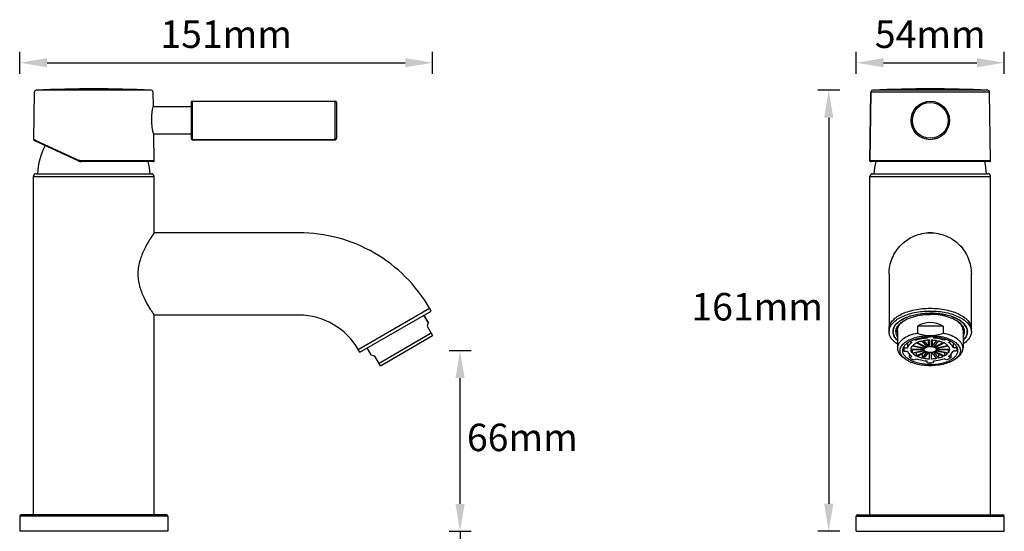
# Model space of a CAD drawing. Units: millimetres. Extents: x -2187 to -471, y 768 to 1248.
# Drawn here: x -2183 to -1824, y 1061 to 1248 of the extents above; entities that cross this region are included whole.
import ezdxf

# ---------------------------------------------------------------- set-up
doc = ezdxf.new("R2010")
doc.units = ezdxf.units.MM
doc.header["$LTSCALE"] = 204.1875
doc.header["$PDMODE"] = 3
doc.header["$PDSIZE"] = 3
doc.layers.get('0').update_dxf_attribs({"linetype": 'CONTINUOUS'})
doc.layers.get('Defpoints').update_dxf_attribs({"linetype": 'CONTINUOUS'})
for name, color, linetype in [('60127_05_01_BL11', 7, 'CONTINUOUS'), ('61415_11_00_BL23', 7, 'CONTINUOUS'), ('D6113_01_00_BL22', 7, 'CONTINUOUS'), ('D6113_04_02_BL21', 7, 'CONTINUOUS'), ('D6113_04_03_BL24', 7, 'CONTINUOUS'), ('D6113_06_00_BL27', 7, 'CONTINUOUS'), ('D6113_46_00_BL7', 7, 'CONTINUOUS'), ('D6119_05_00_BL8', 7, 'CONTINUOUS'), ('P1804_10_00_BL5', 7, 'CONTINUOUS')]:
    doc.layers.add(name, color=color, linetype=linetype)
doc.styles.get("Standard").update_dxf_attribs({"font": 'arial.ttf'})
doc.dimstyles.new('A2', dxfattribs={"dimtxt": 10, "dimasz": 10, "dimexe": 4, "dimexo": 6, "dimgap": 4, "dimtad": 2, "dimtih": 1, "dimtoh": 1, "dimdec": 0, "dimdsep": 46, "dimtxsty": 'Standard', "dimcen": 0, "dimadec": 0, "dimazin": 0, "dimtfac": 1, "dimtdec": 0, "dimtmove": 0, "dimatfit": 3, "dimfxl": 0, "dimarcsym": 0})

# ---------------------------------------------------------------- blocks, each defined once
blk = doc.blocks.new('*D23')
at = {"color": 0, "lineweight": -2}
for p, q in [((-1883.63, 1221.84), (-1891.63, 1221.84)), ((-1887.63, 1211.84), (-1887.63, 1071.23)), ((-1883.63, 1061.23), (-1891.63, 1061.23))]:
    blk.add_line(p, q, dxfattribs=at)
at = {"color": 0}
for points in [[(-1889.3, 1211.84), (-1885.97, 1211.84), (-1887.63, 1221.84)], [(-1889.3, 1071.23), (-1885.97, 1071.23), (-1887.63, 1061.23)]]:
    blk.add_solid(points, dxfattribs=at)
at = {"layer": 'Defpoints', "color": 0}
for p in [(-1877.63, 1221.84), (-1887.63, 1061.23), (-1877.63, 1061.23)]:
    blk.add_point(p, dxfattribs=at)
at = {"color": 0, "lineweight": 15, "insert": (-1913.71, 1141.7), "char_height": 10, "attachment_point": 5}
blk.add_mtext('161mm', dxfattribs=at)
blk = doc.blocks.new('*D24')
at = {"color": 0, "lineweight": -2}
for p, q in [((-1877.63, 1227.84), (-1877.63, 1235.84)), ((-1823.63, 1227.84), (-1823.63, 1235.84)), ((-1867.63, 1231.84), (-1833.63, 1231.84))]:
    blk.add_line(p, q, dxfattribs=at)
at = {"color": 0}
for points in [[(-1867.63, 1233.51), (-1867.63, 1230.18), (-1877.63, 1231.84)], [(-1833.63, 1233.51), (-1833.63, 1230.18), (-1823.63, 1231.84)]]:
    blk.add_solid(points, dxfattribs=at)
at = {"layer": 'Defpoints', "color": 0}
for p in [(-1823.63, 1231.84), (-1877.63, 1221.84), (-1823.63, 1221.84)]:
    blk.add_point(p, dxfattribs=at)
at = {"color": 0, "lineweight": 15, "insert": (-1850.63, 1240.93), "char_height": 10, "attachment_point": 5}
blk.add_mtext('54mm', dxfattribs=at)
blk = doc.blocks.new('*D26')
at = {"color": 0, "lineweight": -2}
for p, q in [((-2182.53, 1227.84), (-2182.53, 1235.84)), ((-2032.01, 1227.84), (-2032.01, 1235.84)), ((-2172.53, 1231.84), (-2042.01, 1231.84))]:
    blk.add_line(p, q, dxfattribs=at)
at = {"color": 0}
for points in [[(-2172.53, 1233.51), (-2172.53, 1230.18), (-2182.53, 1231.84)], [(-2042.01, 1233.51), (-2042.01, 1230.18), (-2032.01, 1231.84)]]:
    blk.add_solid(points, dxfattribs=at)
at = {"layer": 'Defpoints', "color": 0}
for p in [(-2032.01, 1231.84), (-2182.53, 1221.84), (-2032.01, 1221.84)]:
    blk.add_point(p, dxfattribs=at)
at = {"color": 0, "lineweight": 15, "insert": (-2107.27, 1240.95), "char_height": 10, "attachment_point": 5}
blk.add_mtext('151mm', dxfattribs=at)
blk = doc.blocks.new('*D27')
at = {"color": 0, "lineweight": -2}
for p, q in [((-2026.01, 1127), (-2018.01, 1127)), ((-2022.01, 1071.22), (-2022.01, 1117)), ((-2026.01, 1061.22), (-2018.01, 1061.22))]:
    blk.add_line(p, q, dxfattribs=at)
at = {"color": 0}
for points in [[(-2023.68, 1117), (-2020.34, 1117), (-2022.01, 1127)], [(-2023.68, 1071.22), (-2020.34, 1071.22), (-2022.01, 1061.22)]]:
    blk.add_solid(points, dxfattribs=at)
at = {"layer": 'Defpoints', "color": 0}
for p in [(-2032.01, 1127), (-2022.01, 1127), (-2032.01, 1061.22)]:
    blk.add_point(p, dxfattribs=at)
at = {"color": 0, "lineweight": 15, "insert": (-1999.31, 1094.11), "char_height": 10, "attachment_point": 5}
blk.add_mtext('66mm', dxfattribs=at)
blk = doc.blocks.new('*D29')
at = {"color": 0, "lineweight": -2}
for p, q in [((-2022.01, 1071.22), (-2022.01, 1081.22)), ((-2026.01, 1061.22), (-2018.01, 1061.22)), ((-2022.01, 1061.22), (-2022.01, 1039.23)), ((-2026.01, 1039.23), (-2018.01, 1039.23)), ((-2022.01, 1029.23), (-2022.01, 1019.23))]:
    blk.add_line(p, q, dxfattribs=at)
at = {"color": 0}
for points in [[(-2023.68, 1071.22), (-2020.34, 1071.22), (-2022.01, 1061.22)], [(-2023.68, 1029.23), (-2020.34, 1029.23), (-2022.01, 1039.23)]]:
    blk.add_solid(points, dxfattribs=at)
at = {"layer": 'Defpoints', "color": 0}
for p in [(-2032.01, 1061.22), (-2032.01, 1039.23), (-2022.01, 1039.23)]:
    blk.add_point(p, dxfattribs=at)
at = {"color": 0, "lineweight": 15, "insert": (-1984.43, 1050.22), "char_height": 10, "attachment_point": 5}
blk.add_mtext('Max.35mm', dxfattribs=at)

msp = doc.modelspace()

# ---------------------------------------------------------------- linework, layer by layer
at = {"layer": '60127_05_01_BL11', "linetype": 'Continuous'}
for p, q in [((-2177.53, 1067.23), (-2177.53, 1190.43)), ((-2177.53, 1067.23), (-2177.53, 1190.43)), ((-2177.53, 1190.43), (-2133.53, 1190.43)), ((-2176.53, 1191.43), (-2134.53, 1191.43)), ((-2133.53, 1169.93), (-2133.53, 1190.43)), ((-2133.53, 1169.93), (-2133.53, 1190.43)), ((-1872.63, 1067.23), (-1872.63, 1190.43)), ((-1872.63, 1190.43), (-1828.63, 1190.43)), ((-1871.63, 1191.43), (-1829.63, 1191.43)), ((-1828.63, 1067.23), (-1828.63, 1190.43)), ((-2133.53, 1067.23), (-2133.53, 1139.93)), ((-2133.53, 1067.23), (-2133.53, 1139.93))]:
    msp.add_line(p, q, dxfattribs=at)
for centre, start, end in [((-2176.53, 1190.43), 90, 180), ((-2134.53, 1190.43), 0, 90), ((-1871.63, 1190.43), 90, 180), ((-1829.63, 1190.43), 0, 90)]:
    msp.add_arc(centre, 1, start, end, dxfattribs=at)
at = {"layer": '61415_11_00_BL23', "linetype": 'Continuous'}
for p, q in [((-1856.38, 1131.12), (-1855.7, 1130.78)), ((-1855.7, 1131.34), (-1855.7, 1130.78)), ((-1851.9, 1128.57), (-1853.59, 1130.6)), ((-1853.03, 1130.72), (-1851.34, 1128.68)), ((-1851.78, 1131.99), (-1851.78, 1131.59)), ((-1851.34, 1130.91), (-1851.34, 1128.68)), ((-1850.93, 1128.72), (-1850.93, 1130.93)), ((-1850.33, 1130.93), (-1850.33, 1128.72)), ((-1849.92, 1130.91), (-1849.92, 1128.68)), ((-1849.92, 1128.68), (-1848.23, 1130.72)), ((-1849.48, 1131.99), (-1849.48, 1131.59)), ((-1847.68, 1130.6), (-1849.37, 1128.57)), ((-1845.56, 1131.34), (-1845.56, 1130.78)), ((-1844.88, 1131.12), (-1845.56, 1130.78)), ((-1860.28, 1128.39), (-1860.28, 1127.43)), ((-1860.22, 1128.01), (-1860.22, 1128.5)), ((-1860.22, 1128.01), (-1858.95, 1128.01)), ((-1858.95, 1129.81), (-1858.95, 1128.01)), ((-1858.1, 1130.35), (-1857.33, 1129.97)), ((-1857.63, 1127.58), (-1853.22, 1127.58)), ((-1853.22, 1127.28), (-1857.63, 1127.28)), ((-1853.13, 1127.79), (-1857.21, 1128.63)), ((-1857.21, 1127.28), (-1857.21, 1126.23)), ((-1857.21, 1126.23), (-1853.13, 1127.08)), ((-1856.98, 1128.91), (-1852.91, 1128.06)), ((-1852.67, 1128.24), (-1855.79, 1129.8)), ((-1855.37, 1130.01), (-1852.25, 1128.45)), ((-1853.22, 1127.8), (-1853.22, 1127.58)), ((-1852.91, 1128.35), (-1852.91, 1128.06)), ((-1852.25, 1128.99), (-1852.25, 1128.45)), ((-1849.02, 1128.45), (-1845.9, 1130.01)), ((-1849.02, 1128.99), (-1849.02, 1128.45)), ((-1845.48, 1129.8), (-1848.6, 1128.24)), ((-1848.36, 1128.06), (-1844.29, 1128.91)), ((-1848.36, 1128.35), (-1848.36, 1128.06)), ((-1844.06, 1128.63), (-1848.13, 1127.79)), ((-1848.13, 1127.08), (-1844.06, 1126.23)), ((-1848.05, 1127.8), (-1848.05, 1127.58)), ((-1848.05, 1127.58), (-1843.64, 1127.58)), ((-1843.64, 1127.28), (-1848.05, 1127.28)), ((-1844.06, 1127.28), (-1844.06, 1126.23)), ((-1843.16, 1130.35), (-1843.94, 1129.97)), ((-1842.31, 1129.81), (-1842.31, 1128.01)), ((-1841.05, 1128.01), (-1842.31, 1128.01)), ((-1841.05, 1128.01), (-1841.05, 1128.5)), ((-1840.98, 1128.39), (-1840.98, 1127.43)), ((-1860.22, 1126.86), (-1858.95, 1126.86)), ((-1858.22, 1124.45), (-1858.22, 1125.64)), ((-1858.22, 1124.45), (-1857.33, 1124.9)), ((-1852.91, 1126.8), (-1856.98, 1125.95)), ((-1856.6, 1123.64), (-1855.7, 1124.08)), ((-1855.79, 1125.06), (-1852.67, 1126.62)), ((-1855.79, 1126.2), (-1855.79, 1125.06)), ((-1852.25, 1126.41), (-1855.37, 1124.85)), ((-1853.59, 1124.26), (-1851.9, 1126.3)), ((-1853.59, 1125.74), (-1853.59, 1124.26)), ((-1851.34, 1126.18), (-1853.03, 1124.14)), ((-1850.93, 1123.93), (-1850.93, 1126.14)), ((-1850.33, 1126.14), (-1850.33, 1123.93)), ((-1848.23, 1124.14), (-1849.92, 1126.18)), ((-1849.37, 1126.3), (-1847.68, 1124.26)), ((-1845.9, 1124.85), (-1849.02, 1126.41)), ((-1848.6, 1126.62), (-1845.48, 1125.06)), ((-1844.29, 1125.95), (-1848.36, 1126.8)), ((-1847.68, 1125.74), (-1847.68, 1124.26)), ((-1844.67, 1123.64), (-1845.56, 1124.08)), ((-1845.48, 1126.2), (-1845.48, 1125.06)), ((-1843.05, 1124.45), (-1843.94, 1124.9)), ((-1843.05, 1124.45), (-1843.05, 1125.64)), ((-1841.05, 1126.86), (-1842.31, 1126.86)), ((-1851.78, 1122.64), (-1851.78, 1123.27)), ((-1849.48, 1122.64), (-1849.48, 1123.27))]:
    msp.add_line(p, q, dxfattribs=at)
for centre, radius, start, end in [((-1850.65, 1123.76), 4.97, 93.2966, 98.0629), ((-1850.62, 1123.76), 4.97, 81.9371, 86.7034), ((-1850.65, 1131.1), 4.97, 261.9371, 266.7034), ((-1850.62, 1131.1), 4.97, 273.2966, 278.0629), ((-1850.63, 1141.82), 19.21, 266.5687, 273.4313)]:
    msp.add_arc(centre, radius, start, end, dxfattribs=at)
for points, start_tangent, end_tangent in [([(-1851.78, 1131.59), (-1852.83, 1131.48), (-1855.7, 1130.78)], (-0.997621, -0.068939), (-0.935225, -0.354053)), ([(-1855.37, 1130.01), (-1854.96, 1130.18), (-1853.59, 1130.6)], (0.908881, 0.417056), (0.97398, 0.226635)), ([(-1853.03, 1130.72), (-1852.52, 1130.8), (-1850.93, 1130.93)], (0.983766, 0.179456), (0.99977, 0.021443)), ([(-1850.33, 1130.93), (-1849.8, 1130.91), (-1848.23, 1130.72)], (0.99977, -0.021443), (0.983766, -0.179456)), ([(-1845.56, 1130.78), (-1846.46, 1131.08), (-1849.48, 1131.59)], (-0.935225, 0.354053), (-0.997621, 0.068939)), ([(-1847.68, 1130.6), (-1847.2, 1130.48), (-1845.9, 1130.01)], (0.97398, -0.226635), (0.908881, -0.417056)), ([(-1860.22, 1128.01), (-1860.28, 1127.43)], (-0.233421, -0.972376), (-0.000001, -1)), ([(-1860.28, 1127.43), (-1860.22, 1126.86)], (-0.000001, -1), (0.233421, -0.972376)), ([(-1857.33, 1129.97), (-1857.92, 1129.52), (-1858.95, 1128.01)], (-0.834467, -0.551057), (-0.266422, -0.963857)), ([(-1857.63, 1127.58), (-1857.58, 1127.85), (-1857.21, 1128.63)], (0.085479, 0.99634), (0.589437, 0.807814)), ([(-1857.21, 1126.23), (-1857.37, 1126.49), (-1857.63, 1127.28)], (-0.589437, 0.807814), (-0.085479, 0.99634)), ([(-1856.98, 1128.91), (-1856.74, 1129.15), (-1855.79, 1129.8)], (0.68131, 0.731995), (0.87813, 0.478422)), ([(-1853.13, 1127.79), (-1853.22, 1127.58)], (-0.494377, -0.869248), (-0.226294, -0.974059)), ([(-1853.22, 1127.28), (-1853.13, 1127.08)], (0.226294, -0.974059), (0.494377, -0.869248)), ([(-1852.67, 1128.24), (-1852.74, 1128.2), (-1852.91, 1128.06)], (-0.845547, -0.533901), (-0.744266, -0.667883)), ([(-1852.83, 1127.43), (-1852.67, 1127.85), (-1852.46, 1128.04), (-1852.19, 1128.21), (-1851.06, 1128.51), (-1850.42, 1128.53), (-1849.79, 1128.45), (-1849.24, 1128.28), (-1848.8, 1128.04), (-1848.53, 1127.75), (-1848.43, 1127.43)], (0, 1), (0, -1)), ([(-1848.43, 1127.43), (-1848.6, 1127.01), (-1848.8, 1126.82), (-1849.08, 1126.65), (-1850.2, 1126.35), (-1850.85, 1126.34), (-1851.48, 1126.42), (-1852.03, 1126.58), (-1852.46, 1126.82), (-1852.74, 1127.11), (-1852.83, 1127.43)], (0, -1), (0, 1)), ([(-1851.9, 1128.57), (-1852.25, 1128.45)], (-0.963315, -0.268372), (-0.929776, -0.368125)), ([(-1849.02, 1128.45), (-1849.37, 1128.57)], (-0.929776, 0.368125), (-0.963315, 0.268372)), ([(-1848.36, 1128.06), (-1848.42, 1128.11), (-1848.6, 1128.24)], (-0.744266, 0.667883), (-0.845547, 0.533901)), ([(-1848.05, 1127.58), (-1848.13, 1127.79)], (-0.226294, 0.974059), (-0.494377, 0.869248)), ([(-1848.13, 1127.08), (-1848.05, 1127.28)], (0.494377, 0.869248), (0.226294, 0.974059)), ([(-1845.48, 1129.8), (-1845.13, 1129.59), (-1844.29, 1128.91)], (0.87813, -0.478422), (0.68131, -0.731995)), ([(-1844.06, 1128.63), (-1843.89, 1128.38), (-1843.64, 1127.58)], (0.589437, -0.807814), (0.085479, -0.99634)), ([(-1843.64, 1127.28), (-1843.68, 1127.01), (-1844.06, 1126.23)], (-0.085479, -0.99634), (-0.589437, -0.807814)), ([(-1842.31, 1128.01), (-1842.53, 1128.53), (-1843.94, 1129.97)], (-0.266422, 0.963857), (-0.834467, 0.551057)), ([(-1841.05, 1128.01), (-1840.98, 1127.43)], (0.233421, -0.972376), (0.000001, -1)), ([(-1840.98, 1127.43), (-1841.05, 1126.86)], (0.000001, -1), (-0.233421, -0.972376)), ([(-1858.95, 1126.86), (-1858.74, 1126.33), (-1857.33, 1124.9)], (0.266422, -0.963857), (0.834467, -0.551057)), ([(-1858.22, 1124.45), (-1857.85, 1124.23), (-1856.6, 1123.64)], (0.843648, -0.536896), (0.930758, -0.365635)), ([(-1855.79, 1125.06), (-1856.14, 1125.27), (-1856.98, 1125.95)], (-0.87813, 0.478422), (-0.68131, 0.731995)), ([(-1855.7, 1124.08), (-1854.81, 1123.79), (-1851.78, 1123.27)], (0.935225, -0.354053), (0.997621, -0.068939)), ([(-1853.59, 1124.26), (-1854.06, 1124.38), (-1855.37, 1124.85)], (-0.97398, 0.226635), (-0.908881, 0.417056)), ([(-1850.93, 1123.93), (-1851.47, 1123.96), (-1853.03, 1124.14)], (-0.99977, 0.021443), (-0.983766, 0.179456)), ([(-1852.91, 1126.8), (-1852.85, 1126.75), (-1852.67, 1126.62)], (0.744266, -0.667883), (0.845547, -0.533901)), ([(-1852.25, 1126.41), (-1851.9, 1126.3)], (0.929776, -0.368125), (0.963315, -0.268372)), ([(-1848.23, 1124.14), (-1848.75, 1124.06), (-1850.33, 1123.93)], (-0.983766, -0.179456), (-0.99977, -0.021443)), ([(-1849.48, 1123.27), (-1848.43, 1123.38), (-1845.56, 1124.08)], (0.997621, 0.068939), (0.935225, 0.354053)), ([(-1849.37, 1126.3), (-1849.02, 1126.41)], (0.963315, 0.268372), (0.929776, 0.368125)), ([(-1848.6, 1126.62), (-1848.53, 1126.67), (-1848.36, 1126.8)], (0.845547, 0.533901), (0.744266, 0.667883)), ([(-1845.9, 1124.85), (-1846.31, 1124.68), (-1847.68, 1124.26)], (-0.908881, -0.417056), (-0.97398, -0.226635)), ([(-1844.29, 1125.95), (-1844.53, 1125.72), (-1845.48, 1125.06)], (-0.68131, -0.731995), (-0.87813, -0.478422)), ([(-1843.05, 1124.45), (-1843.42, 1124.23), (-1844.67, 1123.64)], (-0.843648, -0.536896), (-0.930758, -0.365635)), ([(-1843.94, 1124.9), (-1843.35, 1125.34), (-1842.31, 1126.86)], (0.834467, 0.551057), (0.266422, 0.963857))]:
    msp.add_spline(points, degree=3, dxfattribs=dict(at, start_tangent=start_tangent, end_tangent=end_tangent))
at = {"layer": 'D6113_01_00_BL22', "linetype": 'Continuous'}
for p, q in [((-2120.03, 1217.33), (-2120.03, 1204.33)), ((-2119.53, 1203.83), (-2119.53, 1217.83)), ((-2119.53, 1217.83), (-2067.53, 1217.83)), ((-2067.53, 1203.83), (-2067.53, 1217.83)), ((-2067.03, 1217.33), (-2067.03, 1204.33)), ((-2120.03, 1215.83), (-2133.87, 1215.83)), ((-2120.03, 1205.83), (-2133.73, 1205.83)), ((-2067.53, 1203.83), (-2119.53, 1203.83)), ((-2119.53, 1203.83), (-2067.53, 1203.83))]:
    msp.add_line(p, q, dxfattribs=at)
for radius in [7, 6.5]:
    msp.add_circle((-1850.63, 1210.83), radius, dxfattribs=at)
for centre, start, end in [((-2119.53, 1217.33), 90, 180), ((-2067.53, 1217.33), 0, 90), ((-2119.53, 1204.33), 180, 270), ((-2067.53, 1204.33), 270, 0)]:
    msp.add_arc(centre, 0.5, start, end, dxfattribs=at)
at = {"layer": 'D6113_04_02_BL21', "linetype": 'Continuous'}
for p, q in [((-2080.75, 1169.93), (-2133.53, 1169.93)), ((-1865.63, 1154.93), (-1865.63, 1133.93)), ((-1835.64, 1133.93), (-1835.64, 1154.93)), ((-2059.1, 1127.43), (-2033.12, 1142.43)), ((-2058.53, 1126.43), (-2032.54, 1141.43)), ((-2032.54, 1141.43), (-2033.12, 1142.43)), ((-2080.75, 1139.93), (-2133.53, 1139.93)), ((-2058.53, 1126.43), (-2059.1, 1127.43))]:
    msp.add_line(p, q, dxfattribs=at)
for centre, radius, start, end in [((-1850.63, 1155.12), 14.81, 90.0041, 92.8822), ((-1850.63, 1155.12), 14.81, 87.1178, 89.9959), ((-1850.45, 1154.93), 15.18, 179.6198, 180.3792), ((-1850.81, 1154.93), 15.18, 359.6207, 0.3783), ((-2080.75, 1114.93), 25, 30, 90), ((-1860.79, 1133.93), 3.39, 177.1419, 182.8581), ((-1840.48, 1133.93), 3.39, 357.1419, 2.8581)]:
    msp.add_arc(centre, radius, start, end, dxfattribs=at)
for points, start_tangent, end_tangent in [([(-2133.53, 1169.93), (-2134.04, 1169.17), (-2135.38, 1167.06), (-2137.1, 1163.92), (-2138.68, 1159.92), (-2139.21, 1157.65), (-2139.44, 1155.27), (-2139.31, 1152.87), (-2138.86, 1150.56), (-2137.34, 1146.45), (-2135.61, 1143.17)], (-0.562602, -0.826728), (0.507928, -0.8614)), ([(-2033.12, 1142.43), (-2041.86, 1153.82), (-2053.25, 1162.56), (-2066.52, 1168.05), (-2080.75, 1169.93)], (-0.5, 0.866025), (-1, 0)), ([(-1865.63, 1154.93), (-1865.35, 1157.85), (-1864.49, 1160.67), (-1863.11, 1163.26), (-1861.24, 1165.53), (-1856.37, 1168.78), (-1850.63, 1169.93)], (0, 1), (1, 0)), ([(-1850.63, 1169.93), (-1844.89, 1168.78), (-1840.03, 1165.53), (-1838.16, 1163.26), (-1836.78, 1160.67), (-1835.92, 1157.85), (-1835.64, 1154.93)], (1, 0), (0, -1)), ([(-2135.61, 1143.17), (-2134.78, 1141.82), (-2133.53, 1139.93)], (0.507928, -0.8614), (0.563883, -0.825855)), ([(-1865.63, 1134.93), (-1865.35, 1136.39), (-1864.49, 1137.8), (-1863.11, 1139.09), (-1861.24, 1140.23), (-1858.97, 1141.16), (-1856.37, 1141.86), (-1850.63, 1142.43)], (0, 1), (1, 0)), ([(-1865.63, 1133.93), (-1865.35, 1135.39), (-1864.49, 1136.8), (-1863.11, 1138.09), (-1861.24, 1139.23), (-1858.97, 1140.16), (-1856.37, 1140.86), (-1850.63, 1141.43)], (0, 1), (1, 0)), ([(-1850.63, 1142.43), (-1844.89, 1141.86), (-1842.3, 1141.16), (-1840.03, 1140.23), (-1838.16, 1139.09), (-1836.78, 1137.8), (-1835.92, 1136.39), (-1835.64, 1134.93)], (1, 0), (0, -1)), ([(-1850.63, 1141.43), (-1844.89, 1140.86), (-1842.3, 1140.16), (-1840.03, 1139.23), (-1838.16, 1138.09), (-1836.78, 1136.8), (-1835.92, 1135.39), (-1835.64, 1133.93)], (1, 0), (0, -1)), ([(-1864.18, 1134.1), (-1863.86, 1135.39), (-1863.05, 1136.64), (-1861.78, 1137.78), (-1860.09, 1138.78), (-1855.74, 1140.2), (-1850.63, 1140.7)], (0.049856, 0.998756), (1, 0)), ([(-1850.63, 1140.7), (-1845.53, 1140.2), (-1841.17, 1138.78), (-1839.49, 1137.78), (-1838.21, 1136.64), (-1837.41, 1135.39), (-1837.09, 1134.1)], (1, 0), (0.049856, -0.998756)), ([(-1862.59, 1129.4), (-1863.89, 1130.42), (-1864.85, 1131.54), (-1865.44, 1132.72), (-1865.63, 1133.93)], (-0.83455, 0.550932), (0, 1)), ([(-1862.59, 1130.74), (-1863.74, 1132.2), (-1864.18, 1133.76)], (-0.729839, 0.683619), (-0.049856, 0.998756)), ([(-1835.64, 1133.93), (-1835.83, 1132.72), (-1836.42, 1131.54), (-1837.38, 1130.42), (-1838.68, 1129.4)], (0, -1), (-0.83455, -0.550932)), ([(-1837.09, 1133.76), (-1837.53, 1132.2), (-1838.68, 1130.74)], (-0.049856, -0.998756), (-0.729839, -0.683619))]:
    msp.add_spline(points, degree=3, dxfattribs=dict(at, start_tangent=start_tangent, end_tangent=end_tangent))
at = {"layer": 'D6113_04_03_BL24', "linetype": 'Continuous'}
for p, q in [((-1864.13, 1134.49), (-1864.13, 1133.93)), ((-1864.13, 1134.49), (-1864.13, 1133.93)), ((-1837.13, 1134.49), (-1837.13, 1133.93)), ((-1837.13, 1134.49), (-1837.13, 1133.93))]:
    msp.add_line(p, q, dxfattribs=at)
for points, start_tangent, end_tangent in [([(-1864.13, 1133.93), (-1863.8, 1135.41), (-1862.83, 1136.83), (-1861.25, 1138.1), (-1859.15, 1139.16)], (0, 1), (0.926322, 0.376733)), ([(-1864.13, 1133.93), (-1863.8, 1135.41), (-1862.83, 1136.83), (-1861.25, 1138.1), (-1859.15, 1139.16)], (0, 1), (0.926326, 0.376724)), ([(-1862.19, 1136.31), (-1860.31, 1137.88), (-1857.59, 1139.12), (-1854.27, 1139.91), (-1850.63, 1140.18)], (0.635988, 0.771699), (1, 0)), ([(-1859.15, 1139.16), (-1855.16, 1140.29), (-1850.63, 1140.68)], (0.926322, 0.376733), (1, 0)), ([(-1859.15, 1139.16), (-1855.16, 1140.29), (-1850.63, 1140.68)], (0.926326, 0.376724), (1, 0)), ([(-1842.11, 1139.16), (-1846.11, 1140.29), (-1850.63, 1140.68)], (-0.926322, 0.376733), (-1, 0)), ([(-1842.11, 1139.16), (-1846.11, 1140.29), (-1850.63, 1140.68)], (-0.926326, 0.376724), (-1, 0)), ([(-1839.08, 1136.31), (-1840.96, 1137.88), (-1843.68, 1139.12), (-1847, 1139.91), (-1850.63, 1140.18)], (-0.635988, 0.771699), (-1, 0)), ([(-1837.23, 1134.74), (-1837.79, 1136), (-1838.81, 1137.19), (-1840.27, 1138.25), (-1842.11, 1139.16)], (-0.235983, 0.971757), (-0.926322, 0.376733)), ([(-1837.13, 1133.93), (-1837.47, 1135.41), (-1838.44, 1136.83), (-1840.02, 1138.1), (-1842.11, 1139.16)], (0, 1), (-0.926326, 0.376724)), ([(-1863.13, 1133.93), (-1862.9, 1135.14), (-1862.19, 1136.31)], (0, 1), (0.635988, 0.771699)), ([(-1862.59, 1133.4), (-1862.75, 1133.69), (-1863.07, 1134.58)], (-0.520837, 0.853656), (-0.204675, 0.97883)), ([(-1862.53, 1134.88), (-1862.54, 1134.92), (-1862.55, 1134.97), (-1862.56, 1134.99), (-1862.56, 1135.02), (-1862.57, 1135.04), (-1862.57, 1135.06), (-1862.58, 1135.09), (-1862.58, 1135.11), (-1862.58, 1135.12), (-1862.59, 1135.12), (-1862.59, 1135.13), (-1862.59, 1135.14), (-1862.59, 1135.15), (-1862.59, 1135.16), (-1862.6, 1135.19), (-1862.6, 1135.22), (-1862.6, 1135.25), (-1862.61, 1135.26), (-1862.61, 1135.27), (-1862.61, 1135.27), (-1862.61, 1135.28), (-1862.61, 1135.28), (-1862.61, 1135.3), (-1862.61, 1135.31), (-1862.61, 1135.32), (-1862.62, 1135.34), (-1862.62, 1135.37), (-1862.62, 1135.39), (-1862.62, 1135.41), (-1862.63, 1135.44), (-1862.63, 1135.46), (-1862.63, 1135.48), (-1862.63, 1135.51), (-1862.63, 1135.51), (-1862.63, 1135.52), (-1862.63, 1135.52), (-1862.63, 1135.53), (-1862.63, 1135.53), (-1862.63, 1135.55), (-1862.63, 1135.56), (-1862.63, 1135.59), (-1862.63, 1135.62), (-1862.63, 1135.68)], (-0.234735, 0.972059), (-0.019188, 0.999816)), ([(-1838.13, 1133.93), (-1838.37, 1135.14), (-1839.08, 1136.31)], (0, 1), (-0.635988, 0.771699)), ([(-1838.63, 1135.68), (-1838.63, 1135.63), (-1838.64, 1135.58), (-1838.64, 1135.56), (-1838.64, 1135.54), (-1838.64, 1135.51), (-1838.64, 1135.49), (-1838.64, 1135.47), (-1838.64, 1135.44), (-1838.64, 1135.44), (-1838.64, 1135.43), (-1838.64, 1135.43), (-1838.64, 1135.42), (-1838.64, 1135.42), (-1838.65, 1135.4), (-1838.65, 1135.39), (-1838.65, 1135.36), (-1838.65, 1135.34), (-1838.65, 1135.31), (-1838.66, 1135.29), (-1838.66, 1135.29), (-1838.66, 1135.28), (-1838.66, 1135.27), (-1838.66, 1135.27), (-1838.66, 1135.26), (-1838.66, 1135.23), (-1838.67, 1135.21), (-1838.67, 1135.19), (-1838.67, 1135.16), (-1838.68, 1135.14), (-1838.68, 1135.12), (-1838.69, 1135.09), (-1838.69, 1135.07), (-1838.69, 1135.06), (-1838.7, 1135.05), (-1838.7, 1135.04), (-1838.7, 1135.03), (-1838.7, 1135.03), (-1838.7, 1135.03), (-1838.7, 1135.02), (-1838.71, 1135.01), (-1838.71, 1134.99), (-1838.72, 1134.96), (-1838.72, 1134.93), (-1838.74, 1134.88)], (-0.014483, -0.999895), (-0.230343, -0.97311)), ([(-1838.68, 1133.4), (-1838.52, 1133.69), (-1838.2, 1134.58)], (0.520837, 0.853656), (0.204675, 0.97883)), ([(-1837.13, 1133.93), (-1837.23, 1134.74)], (0, 1), (-0.235983, 0.971757)), ([(-1864.04, 1133.11), (-1864.13, 1133.93)], (-0.235983, 0.971757), (0, 1)), ([(-1864.04, 1133.11), (-1864.13, 1133.93)], (-0.235983, 0.971757), (0, 1)), ([(-1862.59, 1130.8), (-1863.52, 1131.92), (-1864.04, 1133.11)], (-0.723118, 0.690725), (-0.235983, 0.971757)), ([(-1862.59, 1130.8), (-1863.52, 1131.92), (-1864.04, 1133.11)], (-0.723229, 0.690608), (-0.235983, 0.971757)), ([(-1862.59, 1132.1), (-1863, 1133), (-1863.13, 1133.93)], (-0.520648, 0.853772), (0, 1)), ([(-1838.68, 1132.1), (-1838.27, 1133), (-1838.13, 1133.93)], (0.520648, 0.853772), (0, 1)), ([(-1838.67, 1130.8), (-1837.74, 1131.92), (-1837.23, 1133.11)], (0.723118, 0.690725), (0.235983, 0.971757)), ([(-1838.67, 1130.8), (-1837.74, 1131.92), (-1837.23, 1133.11)], (0.723229, 0.690608), (0.235983, 0.971757)), ([(-1837.23, 1133.11), (-1837.13, 1133.93)], (0.235983, 0.971757), (0, 1)), ([(-1837.23, 1133.11), (-1837.13, 1133.93)], (0.235983, 0.971757), (0, 1))]:
    msp.add_spline(points, degree=3, dxfattribs=dict(at, start_tangent=start_tangent, end_tangent=end_tangent))
at = {"layer": 'D6113_06_00_BL27', "linetype": 'Continuous'}
for centre, start, end in [((-2151.07, 1190.13), 152.4377, 177.0335), ((-2160, 1190.13), 2.9665, 13.1655), ((-1846.17, 1190.13), 166.8345, 177.0335), ((-1855.1, 1190.13), 2.9665, 13.1655)]:
    msp.add_arc(centre, 25, start, end, dxfattribs=at)
at = {"layer": 'D6113_46_00_BL7', "linetype": 'Continuous'}
for p, q in [((-2177.42, 1203.85), (-2177.18, 1221.15)), ((-2134.56, 1221.84), (-2176.51, 1221.84)), ((-2133.82, 1216.08), (-2133.89, 1221.15)), ((-1872.28, 1221.15), (-1872.63, 1196.13)), ((-1872.63, 1196.13), (-1872.28, 1221.15)), ((-1828.99, 1221.15), (-1872.28, 1221.15)), ((-1829.66, 1221.84), (-1871.61, 1221.84)), ((-1828.64, 1196.13), (-1828.99, 1221.15)), ((-2133.84, 1215.98), (-2133.82, 1216.08)), ((-2133.8, 1206.13), (-2133.81, 1206.16)), ((-2177.12, 1203.71), (-2177.42, 1203.85)), ((-2161.24, 1196.11), (-2177.25, 1203.57)), ((-2176.47, 1203.41), (-2177.12, 1203.71)), ((-2161.19, 1196.38), (-2176.47, 1203.41)), ((-2133.73, 1205.81), (-2133.73, 1205.82)), ((-2133.68, 1205.6), (-2133.7, 1205.7)), ((-2133.67, 1205.58), (-2133.68, 1205.6)), ((-2133.54, 1196.13), (-2133.67, 1205.6)), ((-2133.54, 1196.13), (-2160.03, 1196.13)), ((-2133.84, 1195.83), (-2159.97, 1195.83)), ((-1828.64, 1196.13), (-1872.63, 1196.13)), ((-1828.94, 1195.83), (-1872.33, 1195.83))]:
    msp.add_line(p, q, dxfattribs=at)
for centre, radius, start, end in [((-2176.48, 1221.14), 0.7, 92.6427, 179.2), ((-2155.53, 767.33), 455, 87.3573, 92.6427), ((-2134.59, 1221.14), 0.7, 0.8, 87.3573), ((-1871.58, 1221.14), 0.7, 92.6427, 179.2), ((-1850.63, 767.33), 455, 87.3573, 92.6427), ((-1829.69, 1221.14), 0.7, 0.8, 87.3573), ((-2110.78, 1210.82), 23.63, 167.3858, 167.7667), ((-2110.12, 1211.58), 24.3, 192.231, 192.5873), ((-2109.71, 1211.68), 24.73, 192.5876, 192.881), ((-2109.78, 1211.66), 24.66, 192.9603, 193.6882), ((-2177.12, 1203.85), 0.3, 179.2, 245), ((-2107.77, 1212.15), 26.72, 193.7166, 193.9601), ((-2159.97, 1198.83), 3, 244.9982, 270.0022), ((-2133.84, 1196.13), 0.3, 270, 0.8), ((-1872.33, 1196.13), 0.3, 179.2, 270), ((-1828.94, 1196.13), 0.3, 270, 0.8)]:
    msp.add_arc(centre, radius, start, end, dxfattribs=at)
for points, start_tangent, end_tangent in [([(-2133.87, 1206.44), (-2134.38, 1211.53), (-2133.87, 1215.83)], (-0.211848, 0.977303), (0.211885, 0.977295)), ([(-2161.24, 1196.11), (-2161.25, 1196.14), (-2161.25, 1196.2), (-2161.19, 1196.38)], (-0.906297, 0.422642), (0.401544, 0.91584)), ([(-2160.03, 1196.13), (-2161.19, 1196.38)], (-1, 0.000074), (-0.908539, 0.417799)), ([(-2159.97, 1195.83), (-2159.99, 1195.85), (-2160.01, 1195.92), (-2160.03, 1196.13)], (-1, 0), (0.002854, 0.999996))]:
    msp.add_spline(points, degree=3, dxfattribs=dict(at, start_tangent=start_tangent, end_tangent=end_tangent))
at = {"layer": 'D6119_05_00_BL8', "linetype": 'Continuous'}
for p, q in [((-2182.53, 1066.73), (-2182.53, 1061.23)), ((-2182.53, 1066.73), (-2182.53, 1061.23)), ((-2128.53, 1066.73), (-2182.53, 1066.73)), ((-2128.53, 1066.73), (-2182.53, 1066.73)), ((-2129.03, 1067.23), (-2182.03, 1067.23)), ((-2129.03, 1067.23), (-2182.03, 1067.23)), ((-2128.53, 1066.73), (-2128.53, 1061.23)), ((-2128.53, 1066.73), (-2128.53, 1061.23)), ((-1877.63, 1061.23), (-1877.63, 1066.73)), ((-1877.63, 1061.23), (-1877.63, 1066.73)), ((-1877.63, 1066.73), (-1823.63, 1066.73)), ((-1877.63, 1066.73), (-1823.63, 1066.73)), ((-1877.13, 1067.23), (-1824.13, 1067.23)), ((-1877.13, 1067.23), (-1824.13, 1067.23)), ((-1823.63, 1061.23), (-1823.63, 1066.73)), ((-1823.63, 1061.23), (-1823.63, 1066.73)), ((-2128.53, 1061.23), (-2182.53, 1061.23)), ((-2128.53, 1061.23), (-2182.53, 1061.23)), ((-1877.63, 1061.23), (-1823.63, 1061.23)), ((-1877.63, 1061.23), (-1823.63, 1061.23))]:
    msp.add_line(p, q, dxfattribs=at)
for centre, start, end in [((-2182.03, 1066.73), 90, 180), ((-2182.03, 1066.73), 90, 180), ((-2129.03, 1066.73), 0, 90), ((-2129.03, 1066.73), 0, 90), ((-1877.13, 1066.73), 90, 180), ((-1877.13, 1066.73), 90, 180), ((-1824.13, 1066.73), 0, 90), ((-1824.13, 1066.73), 0, 90)]:
    msp.add_arc(centre, 0.5, start, end, dxfattribs=at)
at = {"layer": 'P1804_10_00_BL5', "linetype": 'Continuous'}
for p, q in [((-2035.19, 1139.9), (-2033.66, 1137.26)), ((-2033.66, 1137.26), (-2035.19, 1139.9)), ((-2033.66, 1137.26), (-2034.01, 1135.96)), ((-2034.01, 1135.96), (-2032.01, 1132.5)), ((-1862.58, 1134.36), (-1862.58, 1127.86)), ((-1855.3, 1135.96), (-1855.3, 1133.36)), ((-1845.96, 1135.96), (-1855.3, 1135.96)), ((-1845.96, 1135.96), (-1845.96, 1133.36)), ((-1838.68, 1134.36), (-1838.68, 1127.86)), ((-2032.51, 1133.36), (-2051.56, 1122.36)), ((-2051.06, 1121.5), (-2032.01, 1132.5)), ((-2055.88, 1127.95), (-2054.36, 1125.31)), ((-2054.36, 1125.31), (-2055.88, 1127.95)), ((-2053.06, 1124.96), (-2054.36, 1125.31)), ((-2051.06, 1121.5), (-2053.06, 1124.96)), ((-1859.83, 1123.98), (-1860.63, 1124.59)), ((-1841.44, 1123.98), (-1840.64, 1124.59))]:
    msp.add_line(p, q, dxfattribs=at)
for centre, radius, start, end in [((-1859.35, 1135.71), 3.04, 173.255, 184.7646), ((-1858.56, 1133.96), 4.11, 149.5885, 149.9077), ((-1858.47, 1133.91), 4.21, 147.5943, 149.5816), ((-1842.27, 1135.52), 3.09, 15.9499, 21.6857), ((-1842.99, 1133.79), 4.43, 32.4132, 35.1556), ((-1842.1, 1135.57), 2.92, 11.9907, 15.9245), ((-1856.71, 1128.31), 5.33, 223.5409, 223.9252), ((-1844.56, 1128.31), 5.33, 316.0748, 316.4591)]:
    msp.add_arc(centre, radius, start, end, dxfattribs=at)
msp.add_ellipse((-1850.63, 1120.94), major_axis=(0, 16.32), ratio=0.732051, start_param=-0.401433, end_param=0.401433, dxfattribs=at)
for points, start_tangent, end_tangent in [([(-1862.02, 1136.17), (-1861.66, 1136.66), (-1860.08, 1138.02)], (0.535809, 0.844339), (0.839961, 0.542647)), ([(-1839.36, 1136.34), (-1839.72, 1136.79), (-1841.18, 1138.02)], (-0.575599, 0.817732), (-0.839961, 0.542647)), ([(-1862.58, 1134.36), (-1862.47, 1135.2), (-1862.11, 1136.02)], (0, 1), (0.501391, 0.865221)), ([(-1839.32, 1136.28), (-1839.53, 1136.79)], (-0.297562, 0.954703), (-0.447038, 0.894515)), ([(-1838.99, 1135.69), (-1839.24, 1136.17)], (-0.416763, 0.909015), (-0.535809, 0.844339)), ([(-1838.68, 1134.36), (-1838.7, 1134.7), (-1838.99, 1135.69)], (0, 1), (-0.416763, 0.909015)), ([(-1855.3, 1133.36), (-1858.28, 1132.46), (-1860.6, 1131.16), (-1861.45, 1130.4), (-1862.08, 1129.59), (-1862.46, 1128.73), (-1862.58, 1127.86)], (-0.97821, -0.207617), (0, -1)), ([(-1860.57, 1124.64), (-1861.43, 1125.95), (-1861.61, 1126.64), (-1861.61, 1127.33), (-1861.1, 1128.69), (-1859.93, 1129.94), (-1859.12, 1130.5), (-1858.18, 1131), (-1855.94, 1131.82), (-1853.37, 1132.32), (-1850.63, 1132.5)], (-0.688868, 0.724887), (1, 0)), ([(-1858.18, 1130.32), (-1854.77, 1131.58), (-1850.63, 1132.02)], (0.869568, 0.493813), (1, 0)), ([(-1855.3, 1133.36), (-1853.02, 1132.73), (-1850.63, 1132.5)], (0.942023, -0.335547), (1, 0)), ([(-1850.63, 1132.5), (-1848.25, 1132.73), (-1845.96, 1133.36)], (1, 0), (0.942023, 0.335547)), ([(-1850.63, 1132.5), (-1847.89, 1132.32), (-1845.33, 1131.82), (-1843.09, 1131), (-1842.15, 1130.5), (-1841.34, 1129.94), (-1840.16, 1128.69), (-1839.65, 1127.33), (-1839.66, 1126.64), (-1839.84, 1125.95), (-1840.7, 1124.64)], (1, 0), (-0.688868, -0.724887)), ([(-1843.09, 1130.32), (-1846.5, 1131.58), (-1850.63, 1132.02)], (-0.869568, 0.493813), (-1, 0)), ([(-1838.68, 1127.86), (-1838.81, 1128.73), (-1839.19, 1129.59), (-1839.81, 1130.4), (-1840.67, 1131.16), (-1842.99, 1132.46), (-1845.96, 1133.36)], (0, 1), (-0.97821, 0.207617)), ([(-1862.58, 1127.86), (-1862.46, 1127), (-1862.08, 1126.15), (-1861.47, 1125.34), (-1860.63, 1124.59)], (0, -1), (0.795364, -0.606132)), ([(-1860.68, 1127), (-1860.52, 1127.9), (-1860.04, 1128.77), (-1859.25, 1129.59), (-1858.18, 1130.32)], (0, 1), (0.869568, 0.493813)), ([(-1850.63, 1121.97), (-1854.48, 1122.36), (-1857.74, 1123.45), (-1858.99, 1124.21), (-1859.92, 1125.08), (-1860.49, 1126.02), (-1860.68, 1127)], (-1, 0), (0, 1)), ([(-1850.63, 1121.97), (-1846.79, 1122.36), (-1843.53, 1123.45), (-1842.28, 1124.21), (-1841.35, 1125.08), (-1840.78, 1126.02), (-1840.58, 1127)], (1, 0), (0, 1)), ([(-1840.58, 1127), (-1840.75, 1127.9), (-1841.23, 1128.77), (-1842.02, 1129.59), (-1843.09, 1130.32)], (0, 1), (-0.869568, 0.493813)), ([(-1840.64, 1124.59), (-1839.8, 1125.34), (-1839.18, 1126.15), (-1838.81, 1127), (-1838.68, 1127.86)], (0.795364, 0.606132), (0, 1)), ([(-1859.83, 1123.98), (-1860.02, 1124.13), (-1860.54, 1124.61)], (-0.795325, 0.606184), (-0.693714, 0.720251)), ([(-1850.63, 1121.5), (-1855.86, 1122.16), (-1858.07, 1122.95), (-1859.83, 1123.98)], (-1, 0), (-0.795325, 0.606184)), ([(-1841.44, 1123.98), (-1843.2, 1122.95), (-1845.41, 1122.16), (-1850.63, 1121.5)], (-0.795325, -0.606184), (-1, 0)), ([(-1840.72, 1124.61), (-1840.89, 1124.45), (-1841.44, 1123.98)], (-0.693714, -0.720251), (-0.795325, -0.606184))]:
    msp.add_spline(points, degree=3, dxfattribs=dict(at, start_tangent=start_tangent, end_tangent=end_tangent))

# ---------------------------------------------------------------- dimensions: what is measured, and where the dimension line sits
at = {"lineweight": 15}
dim = msp.add_linear_dim(base=(-2032.01, 1231.84), p1=(-2182.53, 1221.84), p2=(-2032.01, 1221.84), dimstyle='A2', override={"dimpost": 'mm'}, dxfattribs=at)
dim.commit()
dim.dimension.update_dxf_attribs({"geometry": '*D26', "text_midpoint": (-2107.27, 1240.95)})
dim = msp.add_linear_dim(base=(-1823.63, 1231.84), p1=(-1877.63, 1221.84), p2=(-1823.63, 1221.84), dimstyle='A2', override={"dimpost": 'mm'}, dxfattribs=at)
dim.commit()
dim.dimension.update_dxf_attribs({"geometry": '*D24', "text_midpoint": (-1850.63, 1231.84), "dimtype": 160})
dim = msp.add_linear_dim(base=(-1887.63, 1061.23), p1=(-1877.63, 1221.84), p2=(-1877.63, 1061.23), angle=90, dimstyle='A2', override={"dimpost": 'mm'}, dxfattribs=at)
dim.commit()
dim.dimension.update_dxf_attribs({"geometry": '*D23', "text_midpoint": (-1887.63, 1141.7), "dimtype": 160})
dim = msp.add_linear_dim(base=(-2022.01, 1127), p1=(-2032.01, 1061.22), p2=(-2032.01, 1127), angle=90, dimstyle='A2', override={"dimpost": 'mm'}, dxfattribs=at)
dim.commit()
dim.dimension.update_dxf_attribs({"geometry": '*D27', "text_midpoint": (-1999.31, 1094.11)})
dim = msp.add_linear_dim(base=(-2022.01, 1039.23), p1=(-2032.01, 1061.22), p2=(-2032.01, 1039.23), angle=90, text='Max.35mm', dimstyle='A2', override={"dimpost": 'mm'}, dxfattribs=at)
dim.commit()
dim.dimension.update_dxf_attribs({"geometry": '*D29', "text_midpoint": (-2022.01, 1050.22), "dimtype": 160})

doc.saveas('drawing.dxf')
